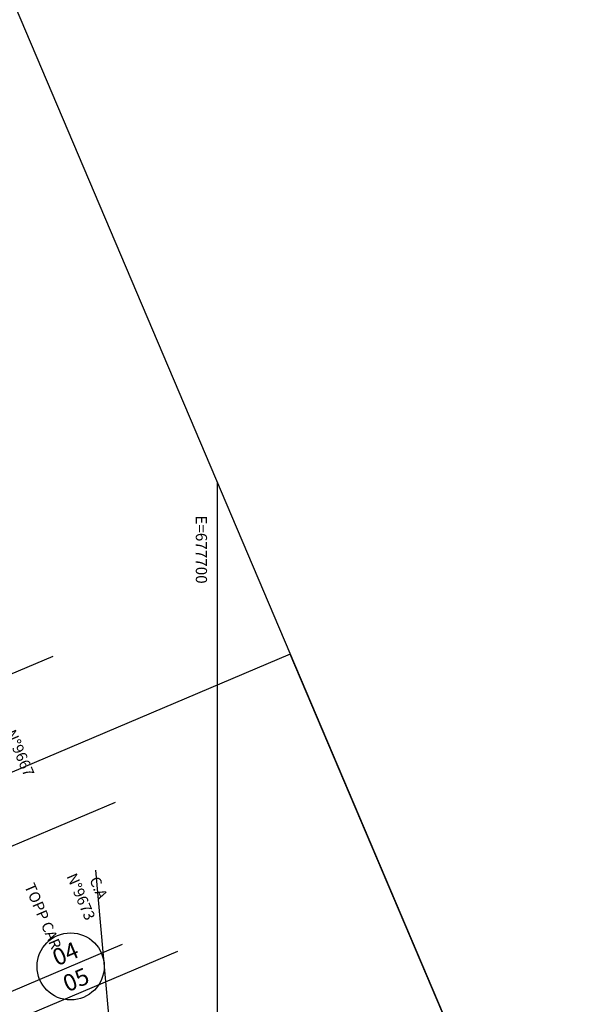
# Model space of a CAD drawing. Extents: x 676741 to 679346, y 7174685 to 7178367.
# Drawn here: x 677682 to 677733, y 7177303 to 7177391 of the extents above; entities that cross this region are included whole.
import ezdxf
from ezdxf.enums import TextEntityAlignment as Align

# ---------------------------------------------------------------- set-up
doc = ezdxf.new("R2010")
doc.units = 0
doc.header["$LTSCALE"] = 0.1
doc.header["$MEASUREMENT"] = 0
doc.layers.get('0').update_dxf_attribs({"color": 250})
for name, color, linetype in [('418-001-S00_$0$S-CURVAS', 251, 'Continuous'), ('418-001-S00_$0$S-DIVISA', 250, 'Continuous'), ('418-001-S00_$0$S-NUMERO-PREDIAL', 250, 'Continuous'), ('418-044-S00_$0$malha-lin', 252, 'Continuous'), ('418-044-S00_$0$malha-txt', 251, 'Continuous'), ('418-044-S00_$0$PG-DIV-FOLHA', 1, 'Continuous'), ('418-044-S00_$0$S_', 105, 'Continuous')]:
    doc.layers.add(name, color=color, linetype=linetype)
doc.styles.add('418-001-S00_$0$Standard', font='arial.ttf')
doc.styles.add('418-044-S00_$0$ROMANS', font='arial.ttf')
doc.styles.add('418-044-S00_$0$STANDARD', font='arial.ttf')

# ---------------------------------------------------------------- blocks, each defined once
blk = doc.blocks.new('418-001-S00_')
at = {"layer": '418-001-S00_$0$S-CURVAS', "linetype": 'Continuous', "lineweight": -3, "elevation": 886}
blk.add_lwpolyline([(677689.1, 7177315.308), (677691.104, 7177293.101)], dxfattribs=at)
at = {"layer": '418-001-S00_$0$S-DIVISA'}
for points in [[(677685.292, 7177334.405), (677662.468, 7177324.748)], [(677690.861, 7177321.367), (677668.052, 7177311.716)], [(677696.441, 7177308.048), (677673.647, 7177298.404)]]:
    blk.add_lwpolyline(points, dxfattribs=at)
at = {"layer": '418-001-S00_$0$S-NUMERO-PREDIAL', "style": '418-001-S00_$0$Standard'}
for s, p in [('N°9667', (677681.05, 7177327.612)), ('N°9673', (677686.495, 7177314.771)), ('TOPP CAR', (677682.734, 7177313.894)), ('C.A', (677688.533, 7177314.475))]:
    blk.add_text(s, height=0.972, rotation=293.22397, dxfattribs=at).set_placement(p)
blk = doc.blocks.new('418-044-S00_')
at = {"layer": '418-044-S00_$0$malha-lin'}
blk.add_line((677700, 7177024.353), (677700, 7177349.94), dxfattribs=at)
at = {"layer": '418-044-S00_$0$PG-DIV-FOLHA'}
blk.add_line((677691.481, 7177308.665), (677617.844, 7177277.398), dxfattribs=at)
blk.add_circle((677686.879, 7177306.71), 3, dxfattribs=at)
at = {"layer": '418-044-S00_$0$S_'}
for points in [[(677479.745, 7177543.083), (677603.051, 7177252.682), (677720.18, 7177302.416), (677596.874, 7177592.816)], [(677589.372, 7177284.899), (677712.677, 7176994.498), (677829.806, 7177044.231), (677706.5, 7177334.632)]]:
    blk.add_lwpolyline(points, close=True, dxfattribs=at)
at = {"layer": '418-044-S00_$0$malha-txt', "style": '418-044-S00_$0$STANDARD'}
blk.add_text('E=677700', height=1, rotation=270, dxfattribs=at).set_placement((677698.065, 7177347.023))
at = {"layer": '418-044-S00_$0$PG-DIV-FOLHA', "color": 6, "style": '418-044-S00_$0$ROMANS'}
for s, p in [('04', (677686.417, 7177307.849)), ('05', (677687.362, 7177305.523))]:
    blk.add_text(s, height=1.5, rotation=23.00628, dxfattribs=at).set_placement(p, align=Align.MIDDLE_CENTER)

msp = doc.modelspace()

# ---------------------------------------------------------------- block references
for name in ['418-044-S00_', '418-001-S00_']:
    msp.add_blockref(name, (0, 0))

doc.saveas('drawing.dxf')
